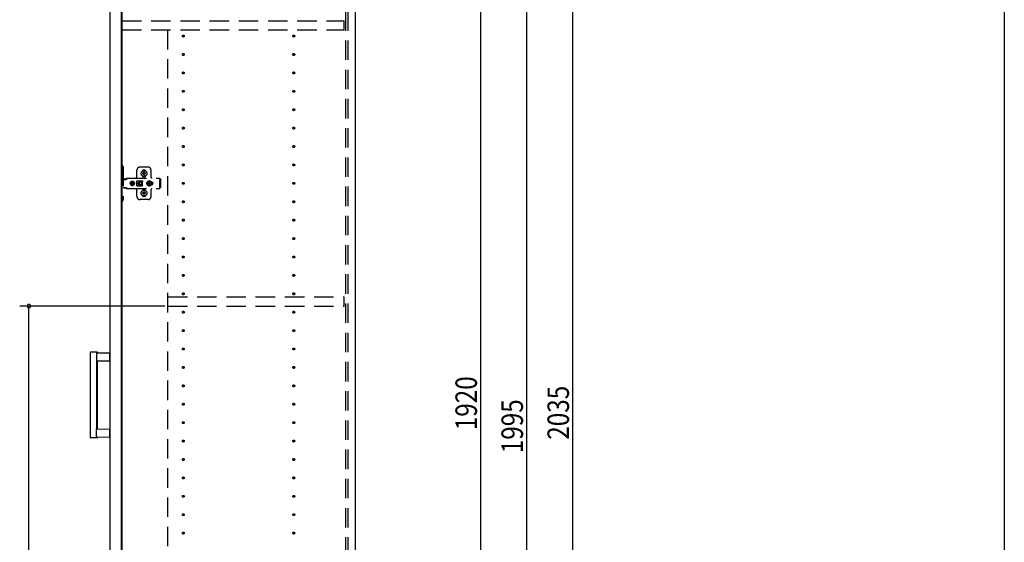
# Model space of a CAD drawing. Extents: x 19 to 1168, y 16 to 831.
# Drawn here: x 845 to 1166, y 363 to 533 of the extents above; entities that cross this region are included whole.
import ezdxf

# ---------------------------------------------------------------- set-up
doc = ezdxf.new("R2010")
doc.units = 0
doc.linetypes.add('DASHED2', pattern=[9.525, 6.35, -3.175])
for name, color, linetype in [('KI1', 7, 'CONTINUOUS'), ('KI2', 4, 'CONTINUOUS'), ('OS', 2, 'CONTINUOUS'), ('SU', 3, 'CONTINUOUS'), ('TS', 6, 'DASHED2'), ('WK', 7, 'CONTINUOUS')]:
    doc.layers.add(name, color=color, linetype=linetype)
doc.styles.get("Standard").update_dxf_attribs({"font": 'romans.shx', "width": 0.83, "bigfont": 'extfont.shx'})

msp = doc.modelspace()

# ---------------------------------------------------------------- linework, layer by layer
at = {"layer": 'KI1'}
for p, q in [((877.92, 618), (877.92, 204)), ((953.92, 618), (953.92, 204))]:
    msp.add_line(p, q, dxfattribs=at)
at = {"layer": 'KI2'}
for p, q in [((874, 617.34), (874, 204.66)), ((877.68, 617.34), (877.68, 204.66)), ((867.6, 424.8), (867.6, 397.2)), ((869.8, 425), (867.8, 425)), ((869.66, 424.6), (869.66, 422)), ((869.83, 424.8), (874, 424.73)), ((874, 422.07), (874, 424.73)), ((874, 422.07), (869.66, 422)), ((869.66, 422), (869.66, 400)), ((870, 400.09), (870, 421.91)), ((869.66, 397.4), (869.66, 400)), ((869.66, 400), (874, 399.93)), ((874, 397.27), (874, 399.93)), ((869.8, 397), (867.8, 397)), ((874, 397.27), (869.83, 397.2))]:
    msp.add_line(p, q, dxfattribs=at)
for points in [[(869.66, 424.6), (869.66, 424.6), (869.66, 424.61), (869.66, 424.61), (869.66, 424.62), (869.66, 424.62), (869.66, 424.62), (869.66, 424.63), (869.66, 424.63), (869.66, 424.64), (869.66, 424.64), (869.67, 424.65), (869.67, 424.65), (869.67, 424.65), (869.67, 424.66), (869.67, 424.66), (869.67, 424.67), (869.67, 424.67), (869.68, 424.67), (869.68, 424.68), (869.68, 424.68), (869.68, 424.69), (869.68, 424.69), (869.68, 424.69), (869.69, 424.7), (869.69, 424.7), (869.69, 424.71), (869.69, 424.71), (869.7, 424.71), (869.7, 424.72), (869.7, 424.72), (869.7, 424.72), (869.71, 424.73), (869.71, 424.73), (869.71, 424.73), (869.72, 424.74), (869.72, 424.74), (869.72, 424.74), (869.72, 424.75), (869.73, 424.75), (869.73, 424.75), (869.73, 424.75), (869.74, 424.76), (869.74, 424.76), (869.74, 424.76), (869.75, 424.76), (869.75, 424.77), (869.75, 424.77), (869.76, 424.77), (869.76, 424.77), (869.77, 424.78), (869.77, 424.78), (869.77, 424.78), (869.78, 424.78), (869.78, 424.78), (869.78, 424.79), (869.79, 424.79), (869.79, 424.79), (869.8, 424.79), (869.8, 424.79), (869.8, 424.79), (869.81, 424.79), (869.81, 424.8), (869.82, 424.8), (869.82, 424.8), (869.83, 424.8), (869.83, 424.8)], [(869.66, 397.4), (869.66, 397.4), (869.66, 397.4), (869.66, 397.4), (869.66, 397.39), (869.66, 397.39), (869.66, 397.39), (869.66, 397.39), (869.66, 397.39), (869.66, 397.39), (869.66, 397.38), (869.66, 397.38), (869.66, 397.38), (869.66, 397.38), (869.66, 397.38), (869.66, 397.38), (869.66, 397.38), (869.66, 397.37), (869.66, 397.37), (869.66, 397.37), (869.66, 397.37), (869.66, 397.37)], [(869.66, 397.37), (869.66, 397.36), (869.66, 397.36), (869.67, 397.35), (869.67, 397.35), (869.67, 397.34), (869.67, 397.34), (869.67, 397.33), (869.67, 397.33), (869.68, 397.33), (869.68, 397.32), (869.68, 397.32), (869.68, 397.31), (869.68, 397.31), (869.69, 397.3), (869.69, 397.3), (869.69, 397.29), (869.69, 397.29), (869.7, 397.29), (869.7, 397.28), (869.7, 397.28), (869.71, 397.27), (869.71, 397.27), (869.71, 397.27), (869.72, 397.26), (869.72, 397.26), (869.72, 397.26), (869.73, 397.25), (869.73, 397.25), (869.73, 397.25), (869.74, 397.24), (869.74, 397.24), (869.74, 397.24), (869.75, 397.23), (869.75, 397.23), (869.76, 397.23), (869.76, 397.23), (869.77, 397.22), (869.77, 397.22), (869.77, 397.22), (869.78, 397.22), (869.78, 397.21), (869.79, 397.21), (869.79, 397.21), (869.8, 397.21), (869.8, 397.21), (869.81, 397.21), (869.81, 397.21), (869.82, 397.2), (869.82, 397.2), (869.83, 397.2), (869.83, 397.2)]]:
    msp.add_lwpolyline(points, dxfattribs=at)
for centre, radius, start, end in [((867.8, 424.8), 0.2, 90, 180), ((869.8, 424.8), 0.2, 17.9166, 90), ((870.09, 424.89), 0.1, 197.9166, 269.0886), ((870.1, 421.91), 0.1, 90.9114, 180), ((870.1, 400.09), 0.1, 180, 269.0886), ((867.8, 397.2), 0.2, 180, 270), ((869.8, 397.2), 0.2, 270, 342.0834), ((870.09, 397.11), 0.1, 90.9114, 162.0834)]:
    msp.add_arc(centre, radius, start, end, dxfattribs=at)
at = {"layer": 'OS'}
msp.add_line((953.92, 660), (953.92, 150), dxfattribs=at)
at = {"layer": 'SU'}
for p, q in [((1024.92, 204), (1024.92, 611)), ((994.92, 219), (994.92, 603)), ((1009.92, 204), (1009.92, 603)), ((891.92, 440), (844.6, 440)), ((847.6, 207), (847.6, 440))]:
    msp.add_line(p, q, dxfattribs=at)
for start, end in [(90, 270), (270, 90)]:
    msp.add_arc((847.6, 440), 0.6, start, end, dxfattribs=at)
at = {"layer": 'TS'}
for p, q in [((950.92, 205.9), (950.92, 616.1)), ((951.62, 205.9), (951.62, 616.1)), ((877.92, 530), (877.92, 533)), ((877.92, 533), (950.32, 533)), ((950.32, 530), (950.32, 533)), ((877.92, 530), (950.32, 530)), ((892.82, 530), (892.82, 207)), ((877.68, 485.7), (878.02, 485.7)), ((877.68, 485.7), (877.68, 474.3)), ((878.32, 485.4), (878.32, 474.6)), ((886.42, 485.3), (883.82, 485.3)), ((878.49, 481.38), (878.5, 481.41)), ((878.49, 481.32), (878.49, 481.38)), ((878.5, 481.41), (878.52, 481.43)), ((878.52, 481.43), (878.55, 481.44)), ((878.55, 481.44), (879.1, 481.44)), ((879.1, 481.44), (879.13, 481.43)), ((879.13, 481.43), (879.15, 481.41)), ((879.15, 481.41), (879.16, 481.38)), ((879.16, 481.32), (879.16, 481.38)), ((879.16, 481.35), (879.17, 481.36)), ((879.17, 481.36), (879.34, 481.6)), ((879.34, 481.6), (879.37, 481.63)), ((879.37, 481.63), (879.41, 481.66)), ((879.38, 481.34), (879.4, 481.36)), ((879.4, 481.36), (879.57, 481.6)), ((879.41, 481.66), (879.45, 481.69)), ((879.45, 481.69), (879.49, 481.71)), ((879.49, 481.71), (879.54, 481.72)), ((879.54, 481.72), (879.58, 481.72)), ((879.57, 481.6), (879.6, 481.63)), ((879.58, 481.72), (890.31, 481.72)), ((879.6, 481.63), (879.61, 481.64)), ((879.61, 481.64), (879.64, 481.66)), ((879.64, 481.66), (879.66, 481.67)), ((879.66, 481.67), (879.68, 481.69)), ((879.68, 481.69), (879.71, 481.7)), ((879.71, 481.7), (879.72, 481.71)), ((879.72, 481.71), (879.76, 481.71)), ((879.76, 481.71), (879.77, 481.72)), ((879.77, 481.72), (879.81, 481.72)), ((882.82, 481.8), (882.82, 484.3)), ((884.63, 484.01), (884.63, 484.06)), ((884.63, 482.34), (884.63, 482.39)), ((884.96, 483.3), (884.67, 483.3)), ((884.96, 483.1), (884.67, 483.1)), ((885.42, 484.25), (884.82, 484.25)), ((885.42, 482.15), (884.82, 482.15)), ((884.94, 483.38), (884.93, 483.39)), ((884.99, 483.33), (884.93, 483.39)), ((884.94, 483.37), (884.93, 483.39)), ((884.99, 483.07), (884.93, 483.01)), ((884.94, 483.02), (884.93, 483.01)), ((884.95, 483.02), (884.93, 483.01)), ((885.01, 483.34), (884.94, 483.38)), ((884.98, 483.31), (884.94, 483.37)), ((884.98, 483.09), (884.94, 483.02)), ((885.01, 483.06), (884.95, 483.02)), ((884.97, 483.3), (884.96, 483.3)), ((884.96, 483.1), (884.97, 483.1)), ((884.98, 483.31), (884.97, 483.3)), ((884.97, 483.1), (884.98, 483.09)), ((884.99, 483.32), (884.98, 483.31)), ((884.98, 483.31), (884.98, 483.31)), ((884.99, 483.08), (884.98, 483.09)), ((884.98, 483.09), (884.98, 483.09)), ((884.99, 483.33), (884.99, 483.33)), ((884.99, 483.33), (884.99, 483.33)), ((884.99, 483.33), (884.99, 483.32)), ((885, 483.33), (884.99, 483.33)), ((884.99, 483.07), (884.99, 483.08)), ((884.99, 483.07), (884.99, 483.07)), ((884.99, 483.07), (884.99, 483.07)), ((885, 483.07), (884.99, 483.07)), ((885.01, 483.34), (885, 483.33)), ((885.01, 483.06), (885, 483.07)), ((885.02, 483.35), (885.01, 483.34)), ((885.01, 483.34), (885.01, 483.34)), ((885.01, 483.06), (885.01, 483.06)), ((885.01, 483.06), (885.02, 483.05)), ((885.02, 483.36), (885.02, 483.65)), ((885.02, 483.36), (885.02, 483.35)), ((885.02, 483.05), (885.02, 483.04)), ((885.02, 482.75), (885.02, 483.04)), ((885.12, 482.22), (885.12, 482.25)), ((885.22, 483.36), (885.22, 483.65)), ((885.22, 483.35), (885.22, 483.36)), ((885.23, 483.34), (885.22, 483.35)), ((885.22, 483.05), (885.23, 483.06)), ((885.22, 483.04), (885.22, 483.05)), ((885.22, 482.75), (885.22, 483.04)), ((885.29, 483.38), (885.23, 483.34)), ((885.24, 483.33), (885.23, 483.34)), ((885.23, 483.34), (885.23, 483.34)), ((885.24, 483.07), (885.23, 483.06)), ((885.3, 483.02), (885.23, 483.06)), ((885.23, 483.06), (885.23, 483.06)), ((885.25, 483.33), (885.24, 483.33)), ((885.25, 483.07), (885.24, 483.07)), ((885.31, 483.39), (885.25, 483.33)), ((885.25, 483.33), (885.25, 483.33)), ((885.25, 483.32), (885.25, 483.33)), ((885.26, 483.31), (885.25, 483.32)), ((885.26, 483.09), (885.25, 483.08)), ((885.25, 483.08), (885.25, 483.07)), ((885.25, 483.07), (885.25, 483.07)), ((885.25, 483.07), (885.25, 483.07)), ((885.31, 483.01), (885.25, 483.07)), ((885.3, 483.38), (885.26, 483.31)), ((885.27, 483.3), (885.26, 483.31)), ((885.26, 483.31), (885.26, 483.31)), ((885.26, 483.09), (885.27, 483.1)), ((885.3, 483.03), (885.26, 483.09)), ((885.26, 483.09), (885.26, 483.09)), ((885.28, 483.3), (885.27, 483.3)), ((885.27, 483.1), (885.28, 483.1)), ((885.57, 483.3), (885.28, 483.3)), ((885.57, 483.1), (885.28, 483.1)), ((885.31, 483.39), (885.29, 483.38)), ((885.31, 483.39), (885.3, 483.38)), ((885.31, 483.01), (885.3, 483.03)), ((885.31, 483.01), (885.3, 483.02)), ((885.61, 484.01), (885.61, 484.06)), ((885.61, 482.34), (885.61, 482.39)), ((887.42, 482), (887.42, 484.3)), ((890.21, 481.7), (890.31, 481.7)), ((890.21, 481.7), (890.21, 481.68)), ((890.21, 481.68), (890.22, 481.63)), ((890.22, 481.63), (890.22, 481.56)), ((890.22, 481.56), (890.22, 481.48)), ((890.22, 481.52), (890.31, 481.52)), ((890.22, 481.48), (890.22, 481.4)), ((890.22, 481.4), (890.4, 481.4)), ((890.22, 481.11), (890.22, 481.4)), ((890.31, 481.72), (890.31, 481.71)), ((890.31, 481.71), (890.31, 481.7)), ((890.31, 481.52), (890.31, 481.7)), ((890.4, 481.4), (890.48, 481.38)), ((890.48, 481.38), (890.54, 481.34)), ((878.32, 481.31), (879.32, 481.31)), ((878.32, 478.68), (879.32, 478.68)), ((878.49, 481.32), (879.16, 481.32)), ((878.56, 481.32), (878.57, 481.32)), ((878.57, 481.32), (878.57, 481.31)), ((878.58, 478.55), (878.58, 478.68)), ((878.58, 478.55), (879.07, 478.55)), ((878.58, 478.55), (878.64, 478.49)), ((878.64, 478.49), (879.01, 478.49)), ((879.01, 478.49), (879.07, 478.55)), ((879.07, 478.55), (879.07, 478.68)), ((879.08, 481.32), (879.09, 481.32)), ((879.08, 481.31), (879.08, 481.32)), ((879.09, 481.31), (879.11, 481.32)), ((879.09, 478.68), (879.11, 478.68)), ((879.11, 481.32), (879.12, 481.32)), ((879.11, 478.68), (879.13, 478.67)), ((879.13, 478.67), (879.15, 478.66)), ((879.15, 478.66), (879.17, 478.64)), ((879.17, 478.64), (879.34, 478.4)), ((879.32, 481.31), (879.34, 481.32)), ((879.32, 478.68), (879.34, 478.68)), ((879.34, 481.32), (879.36, 481.33)), ((879.34, 478.68), (879.36, 478.67)), ((879.34, 478.4), (879.37, 478.37)), ((879.36, 481.33), (879.38, 481.34)), ((879.36, 478.67), (879.38, 478.66)), ((879.37, 478.37), (879.41, 478.34)), ((879.38, 478.66), (879.4, 478.64)), ((879.4, 478.64), (879.57, 478.4)), ((879.41, 478.34), (879.45, 478.31)), ((879.45, 478.31), (879.49, 478.29)), ((879.49, 478.29), (879.54, 478.28)), ((879.54, 478.28), (879.58, 478.28)), ((879.57, 478.4), (879.6, 478.37)), ((879.58, 478.28), (890.31, 478.28)), ((879.6, 478.37), (879.64, 478.34)), ((879.64, 478.34), (879.64, 478.34)), ((879.64, 478.34), (879.68, 478.31)), ((879.68, 478.31), (879.72, 478.29)), ((879.72, 478.29), (879.72, 478.29)), ((879.72, 478.29), (879.77, 478.28)), ((879.77, 478.28), (879.81, 478.28)), ((880.6, 480), (880.63, 480.18)), ((880.6, 480), (880.63, 479.82)), ((880.62, 480), (880.64, 480.12)), ((880.62, 480), (880.64, 479.88)), ((880.63, 480.18), (880.7, 480.35)), ((880.63, 480.12), (880.64, 480.18)), ((880.63, 480.12), (881.09, 480.12)), ((880.63, 479.88), (881.09, 479.88)), ((880.63, 479.88), (880.64, 479.82)), ((880.63, 479.82), (880.7, 479.65)), ((880.64, 480.18), (880.71, 480.35)), ((880.64, 479.82), (880.71, 479.65)), ((880.7, 480.35), (880.81, 480.49)), ((880.7, 479.65), (880.81, 479.51)), ((880.71, 480.35), (880.82, 480.49)), ((880.71, 479.65), (880.82, 479.51)), ((880.81, 480.49), (880.95, 480.61)), ((880.81, 479.51), (880.95, 479.39)), ((880.82, 480.49), (880.97, 480.61)), ((880.82, 479.51), (880.97, 479.39)), ((880.95, 480.61), (881.12, 480.68)), ((880.95, 479.39), (881.12, 479.32)), ((880.97, 480.61), (881.13, 480.68)), ((880.97, 479.39), (881.13, 479.32)), ((881.03, 480), (881.05, 480.1)), ((881.03, 480), (881.05, 479.9)), ((881.05, 480.1), (881.07, 480.12)), ((881.05, 479.9), (881.07, 479.88)), ((881.09, 480.12), (881.14, 480.19)), ((881.09, 479.88), (881.14, 479.81)), ((881.12, 480.68), (881.3, 480.7)), ((881.12, 479.32), (881.3, 479.3)), ((881.13, 480.68), (881.19, 480.68)), ((881.13, 479.32), (881.19, 479.32)), ((881.14, 480.19), (881.21, 480.24)), ((881.14, 479.81), (881.21, 479.76)), ((881.19, 480.68), (881.2, 480.63)), ((881.19, 480.67), (881.3, 480.68)), ((881.19, 479.32), (881.2, 479.37)), ((881.19, 479.33), (881.3, 479.32)), ((881.2, 480.63), (881.21, 480.6)), ((881.2, 480.63), (881.2, 480.63)), ((881.2, 479.37), (881.21, 479.4)), ((881.2, 479.37), (881.2, 479.37)), ((881.21, 480.24), (881.21, 480.6)), ((881.21, 480.25), (881.3, 480.27)), ((881.21, 479.4), (881.21, 479.76)), ((881.21, 479.75), (881.3, 479.73)), ((881.29, 480.27), (881.39, 480.25)), ((881.29, 479.73), (881.39, 479.75)), ((881.3, 480.7), (881.44, 480.68)), ((881.3, 480.68), (881.42, 480.67)), ((881.3, 480.27), (881.41, 480.25)), ((881.3, 479.73), (881.41, 479.75)), ((881.3, 479.32), (881.42, 479.33)), ((881.3, 479.3), (881.44, 479.32)), ((881.39, 480.25), (881.47, 480.19)), ((881.39, 479.75), (881.47, 479.81)), ((881.41, 480.25), (881.42, 480.24)), ((881.41, 479.75), (881.42, 479.76)), ((881.42, 480.24), (881.42, 480.67)), ((881.42, 480.67), (881.43, 480.55)), ((881.42, 480.24), (881.45, 480.24)), ((881.42, 479.76), (881.45, 479.76)), ((881.42, 479.33), (881.42, 479.76)), ((881.42, 479.33), (881.43, 479.45)), ((881.43, 480.55), (881.44, 480.68)), ((881.43, 479.45), (881.44, 479.32)), ((881.44, 480.68), (881.44, 480.55)), ((881.44, 480.68), (881.5, 480.68)), ((881.44, 480.55), (881.45, 480.63)), ((881.44, 479.45), (881.45, 479.37)), ((881.44, 479.32), (881.44, 479.45)), ((881.44, 479.32), (881.5, 479.32)), ((881.45, 480.63), (881.45, 480.6)), ((881.45, 480.24), (881.45, 480.6)), ((881.45, 480.24), (881.52, 480.19)), ((881.45, 479.76), (881.52, 479.81)), ((881.45, 479.4), (881.45, 479.76)), ((881.45, 479.37), (881.45, 479.4)), ((881.47, 480.19), (881.53, 480.1)), ((881.47, 479.81), (881.53, 479.9)), ((881.5, 480.68), (881.66, 480.61)), ((881.5, 479.32), (881.66, 479.39)), ((881.52, 480.19), (881.56, 480.12)), ((881.52, 479.81), (881.56, 479.88)), ((881.53, 480.1), (881.55, 480)), ((881.53, 479.9), (881.55, 480)), ((881.54, 480.12), (882, 480.12)), ((881.54, 480.12), (881.55, 480.1)), ((881.54, 479.88), (881.55, 479.9)), ((881.54, 479.88), (882, 479.88)), ((881.55, 480.1), (881.57, 480)), ((881.55, 479.9), (881.57, 480)), ((881.66, 480.61), (881.81, 480.49)), ((881.66, 479.39), (881.81, 479.51)), ((881.81, 480.49), (881.92, 480.35)), ((881.81, 479.51), (881.92, 479.65)), ((881.92, 480.35), (881.99, 480.18)), ((881.92, 479.65), (881.99, 479.82)), ((881.97, 480.12), (881.98, 480)), ((881.97, 479.88), (881.98, 480)), ((881.98, 480.12), (882, 480)), ((881.98, 479.88), (882, 480)), ((881.99, 480.18), (882, 480.12)), ((881.99, 479.82), (882, 479.88)), ((882.79, 480.76), (882.8, 480.8)), ((882.79, 480.58), (882.93, 480.78)), ((882.79, 479.23), (882.79, 480.76)), ((882.79, 479.42), (882.93, 479.22)), ((882.79, 479.23), (882.8, 479.2)), ((882.8, 480.8), (882.82, 480.84)), ((882.8, 479.2), (882.82, 479.16)), ((882.82, 480.84), (882.85, 480.86)), ((882.82, 479.16), (882.85, 479.14)), ((882.82, 475.7), (882.82, 478.2)), ((882.85, 480.86), (882.89, 480.86)), ((882.85, 479.14), (882.89, 479.14)), ((882.89, 480.86), (882.9, 480.86)), ((882.89, 479.14), (882.9, 479.14)), ((882.9, 480.86), (882.91, 480.86)), ((882.9, 479.14), (882.91, 479.14)), ((882.91, 480.86), (882.92, 480.85)), ((882.91, 479.14), (882.92, 479.15)), ((882.92, 480.85), (882.94, 480.84)), ((882.92, 479.15), (882.94, 479.16)), ((882.93, 480.78), (882.99, 480.82)), ((882.93, 479.22), (882.99, 479.18)), ((882.94, 480.84), (882.97, 480.83)), ((882.94, 479.16), (882.97, 479.17)), ((882.97, 480.83), (882.99, 480.82)), ((882.97, 479.17), (882.99, 479.18)), ((882.99, 480.82), (883.01, 480.82)), ((882.99, 480.82), (882.99, 480.82)), ((882.99, 479.18), (882.99, 479.18)), ((882.99, 479.18), (883.01, 479.18)), ((883.01, 480.82), (883.04, 480.81)), ((883.01, 479.18), (883.04, 479.19)), ((883.56, 480.54), (883.02, 480)), ((883.56, 479.46), (883.02, 480)), ((883.04, 480.81), (883.06, 480.81)), ((883.04, 479.19), (883.06, 479.19)), ((883.06, 480.81), (883.09, 480.81)), ((883.06, 479.19), (883.09, 479.19)), ((883.09, 480.81), (883.11, 480.8)), ((883.09, 479.19), (883.11, 479.2)), ((883.1, 480.81), (883.13, 480.8)), ((883.11, 480.8), (884.34, 480.8)), ((883.11, 479.2), (884.34, 479.2)), ((883.63, 480.46), (883.21, 480.05)), ((883.52, 480.05), (883.21, 480.05)), ((883.52, 479.95), (883.21, 479.95)), ((883.63, 479.54), (883.21, 479.95)), ((883.53, 480.09), (883.52, 480.05)), ((883.52, 480.05), (883.52, 480)), ((883.52, 479.95), (883.52, 480)), ((883.52, 479.95), (883.53, 479.91)), ((883.54, 480.12), (883.53, 480.09)), ((883.53, 479.91), (883.54, 479.88)), ((883.55, 480.15), (883.54, 480.12)), ((883.54, 479.88), (883.55, 479.85)), ((883.56, 480.18), (883.55, 480.15)), ((883.55, 479.85), (883.56, 479.82)), ((883.57, 480.2), (883.56, 480.18)), ((883.56, 479.82), (883.57, 479.8)), ((883.59, 480.22), (883.57, 480.2)), ((883.57, 479.8), (883.59, 479.78)), ((883.6, 480.24), (883.59, 480.22)), ((883.59, 479.78), (883.6, 479.76)), ((883.62, 480.26), (883.6, 480.24)), ((883.6, 479.76), (883.62, 479.74)), ((883.64, 480.28), (883.62, 480.26)), ((883.62, 479.74), (883.64, 479.72)), ((883.66, 480.3), (883.64, 480.28)), ((883.64, 479.72), (883.66, 479.7)), ((883.68, 480.32), (883.66, 480.3)), ((883.66, 479.7), (883.68, 479.68)), ((883.7, 480.33), (883.68, 480.32)), ((883.68, 479.68), (883.7, 479.67)), ((883.72, 480.35), (883.7, 480.33)), ((883.7, 479.67), (883.72, 479.65)), ((883.74, 480.36), (883.72, 480.35)), ((883.72, 479.65), (883.74, 479.64)), ((883.77, 480.37), (883.74, 480.36)), ((883.74, 479.64), (883.77, 479.63)), ((883.82, 480.39), (883.77, 480.37)), ((883.77, 479.63), (883.82, 479.61)), ((883.87, 480.4), (883.82, 480.39)), ((883.82, 479.61), (883.87, 479.6)), ((883.92, 480.4), (883.87, 480.4)), ((883.87, 479.6), (883.92, 479.6)), ((884.61, 480.05), (884.32, 480.05)), ((884.32, 480), (884.32, 480.05)), ((884.32, 480), (884.32, 479.95)), ((884.61, 479.95), (884.32, 479.95)), ((884.34, 480.8), (884.36, 480.81)), ((884.34, 479.2), (884.36, 479.19)), ((884.36, 480.81), (884.39, 480.81)), ((884.36, 479.19), (884.39, 479.19)), ((884.39, 480.81), (884.41, 480.81)), ((884.39, 479.19), (884.41, 479.19)), ((884.41, 480.81), (884.43, 480.82)), ((884.41, 479.19), (884.43, 479.18)), ((884.43, 480.82), (884.48, 480.78)), ((884.43, 480.82), (884.46, 480.82)), ((884.43, 479.18), (884.48, 479.22)), ((884.43, 479.18), (884.46, 479.18)), ((884.46, 480.82), (884.48, 480.83)), ((884.46, 479.18), (884.48, 479.17)), ((884.48, 480.83), (884.5, 480.84)), ((884.48, 480.78), (884.66, 480.53)), ((884.48, 479.22), (884.66, 479.47)), ((884.48, 479.17), (884.5, 479.16)), ((884.5, 480.84), (884.53, 480.85)), ((884.5, 479.16), (884.53, 479.15)), ((884.53, 480.85), (884.54, 480.86)), ((884.53, 479.15), (884.54, 479.14)), ((884.54, 480.86), (884.55, 480.86)), ((884.54, 479.14), (884.55, 479.14)), ((884.55, 480.86), (884.56, 480.86)), ((884.55, 479.14), (884.56, 479.14)), ((884.56, 480.86), (884.59, 480.86)), ((884.56, 479.14), (884.59, 479.14)), ((884.59, 480.86), (884.63, 480.84)), ((884.59, 479.14), (884.63, 479.16)), ((884.63, 480.84), (884.65, 480.8)), ((884.63, 479.16), (884.65, 479.2)), ((884.65, 480.8), (884.66, 480.76)), ((884.65, 480.8), (884.65, 480.8)), ((884.65, 479.2), (884.66, 479.23)), ((884.65, 479.2), (884.65, 479.2)), ((884.66, 480.5), (884.66, 480.77)), ((884.66, 480.5), (884.66, 480.5)), ((884.66, 480.5), (884.66, 480.5)), ((884.66, 480.49), (884.66, 480.5)), ((884.66, 480.48), (884.66, 480.49)), ((884.66, 480.47), (884.66, 480.48)), ((884.66, 479.53), (884.66, 480.47)), ((884.66, 479.53), (884.66, 479.52)), ((884.66, 479.52), (884.66, 479.51)), ((884.66, 479.51), (884.66, 479.5)), ((884.66, 479.23), (884.66, 479.5)), ((884.66, 479.5), (884.66, 479.5)), ((886, 480), (886.01, 480.1)), ((886, 480), (886.01, 479.9)), ((886.01, 480.1), (886.04, 480.2)), ((886.01, 479.9), (886.04, 479.8)), ((886.04, 480.2), (886.09, 480.29)), ((886.04, 479.8), (886.09, 479.71)), ((886.06, 480), (886.08, 480.21)), ((886.06, 480), (886.08, 479.79)), ((886.07, 480.11), (886.07, 480.25)), ((886.07, 479.75), (886.07, 479.89)), ((886.08, 480.21), (886.16, 480.4)), ((886.08, 480.18), (886.08, 480.27)), ((886.08, 479.73), (886.08, 479.82)), ((886.08, 479.79), (886.16, 479.6)), ((886.09, 480.29), (886.15, 480.36)), ((886.09, 479.71), (886.15, 479.64)), ((886.12, 480.3), (886.12, 480.33)), ((886.12, 479.67), (886.12, 479.7)), ((886.16, 480.4), (886.29, 480.57)), ((886.16, 479.6), (886.29, 479.43)), ((886.29, 480.57), (886.46, 480.7)), ((886.29, 479.43), (886.46, 479.3)), ((886.38, 480), (886.39, 480.1)), ((886.38, 480), (886.39, 479.9)), ((886.39, 480.1), (886.7, 480.1)), ((886.39, 479.9), (886.7, 479.9)), ((886.46, 480.7), (886.65, 480.78)), ((886.46, 479.3), (886.65, 479.22)), ((886.49, 480.1), (886.53, 480.19)), ((886.49, 479.9), (886.53, 479.81)), ((886.53, 480.19), (886.58, 480.26)), ((886.53, 479.81), (886.58, 479.74)), ((886.56, 480.3), (886.56, 480.3)), ((886.56, 480.3), (886.58, 480.26)), ((886.56, 480.3), (886.73, 480.13)), ((886.56, 480.3), (886.6, 480.28)), ((886.56, 479.7), (886.73, 479.87)), ((886.56, 479.7), (886.58, 479.74)), ((886.56, 479.7), (886.6, 479.72)), ((886.56, 479.7), (886.56, 479.7)), ((886.58, 480.26), (886.71, 480.11)), ((886.58, 479.74), (886.71, 479.89)), ((886.6, 480.28), (886.67, 480.33)), ((886.6, 480.28), (886.75, 480.15)), ((886.6, 479.72), (886.75, 479.85)), ((886.6, 479.72), (886.67, 479.67)), ((886.65, 480.78), (886.86, 480.8)), ((886.65, 479.22), (886.86, 479.2)), ((886.67, 480.33), (886.76, 480.37)), ((886.67, 479.67), (886.76, 479.63)), ((886.7, 480.1), (886.72, 480.11)), ((886.7, 479.9), (886.72, 479.89)), ((886.72, 480.11), (886.73, 480.12)), ((886.72, 479.89), (886.73, 479.88)), ((886.73, 480.13), (886.74, 480.13)), ((886.73, 480.12), (886.73, 480.13)), ((886.73, 479.88), (886.73, 479.87)), ((886.73, 479.87), (886.74, 479.87)), ((886.74, 480.13), (886.75, 480.14)), ((886.74, 479.87), (886.75, 479.86)), ((886.75, 480.14), (886.76, 480.16)), ((886.75, 479.86), (886.76, 479.84)), ((886.75, 479.21), (886.75, 479.21)), ((886.76, 480.47), (886.86, 480.48)), ((886.76, 480.16), (886.76, 480.47)), ((886.76, 479.53), (886.76, 479.84)), ((886.76, 479.53), (886.86, 479.52)), ((886.86, 480.8), (887.07, 480.78)), ((886.86, 480.48), (886.96, 480.47)), ((886.86, 479.52), (886.96, 479.53)), ((886.86, 479.2), (887.07, 479.22)), ((886.96, 480.16), (886.96, 480.47)), ((886.96, 480.37), (887.05, 480.33)), ((886.96, 480.16), (886.97, 480.14)), ((886.96, 479.84), (886.97, 479.86)), ((886.96, 479.53), (886.96, 479.84)), ((886.96, 479.63), (887.05, 479.67)), ((886.97, 480.15), (887.12, 480.28)), ((886.97, 480.14), (886.98, 480.13)), ((886.97, 479.86), (886.98, 479.87)), ((886.97, 479.85), (887.12, 479.72)), ((886.98, 480.13), (886.99, 480.13)), ((886.98, 479.87), (886.99, 479.87)), ((886.99, 480.13), (887.16, 480.3)), ((886.99, 480.13), (886.99, 480.12)), ((886.99, 480.12), (887, 480.11)), ((886.99, 479.88), (887, 479.89)), ((886.99, 479.87), (886.99, 479.88)), ((886.99, 479.87), (887.16, 479.7)), ((887, 480.11), (887.02, 480.1)), ((887, 479.89), (887.02, 479.9)), ((887.01, 480.11), (887.14, 480.26)), ((887.01, 479.89), (887.14, 479.74)), ((887.02, 480.1), (887.33, 480.1)), ((887.02, 479.9), (887.33, 479.9)), ((887.05, 480.33), (887.12, 480.28)), ((887.05, 479.67), (887.12, 479.72)), ((887.07, 480.78), (887.26, 480.7)), ((887.07, 479.22), (887.26, 479.3)), ((887.12, 480.28), (887.16, 480.3)), ((887.12, 479.72), (887.16, 479.7)), ((887.14, 480.26), (887.16, 480.3)), ((887.14, 480.26), (887.19, 480.19)), ((887.14, 479.74), (887.19, 479.81)), ((887.14, 479.74), (887.16, 479.7)), ((887.16, 480.3), (887.16, 480.3)), ((887.16, 479.7), (887.16, 479.7)), ((887.19, 480.19), (887.23, 480.1)), ((887.19, 479.81), (887.23, 479.9)), ((887.26, 480.7), (887.43, 480.57)), ((887.26, 479.3), (887.43, 479.43)), ((887.33, 480.1), (887.34, 480)), ((887.33, 479.9), (887.34, 480)), ((887.43, 480.57), (887.56, 480.4)), ((887.43, 479.43), (887.56, 479.6)), ((887.47, 480.52), (887.48, 480.52)), ((887.47, 479.48), (887.48, 479.48)), ((887.48, 480.52), (887.58, 480.51)), ((887.48, 479.48), (887.58, 479.49)), ((887.56, 480.51), (887.56, 480.51)), ((887.56, 480.4), (887.64, 480.21)), ((887.56, 479.6), (887.64, 479.79)), ((887.56, 479.49), (887.56, 479.49)), ((887.58, 480.51), (887.68, 480.48)), ((887.58, 479.49), (887.68, 479.52)), ((887.64, 480.21), (887.66, 480)), ((887.64, 479.79), (887.66, 480)), ((887.68, 480.48), (887.77, 480.43)), ((887.68, 479.52), (887.77, 479.57)), ((887.77, 480.43), (887.85, 480.37)), ((887.77, 479.57), (887.85, 479.63)), ((887.85, 480.37), (887.91, 480.29)), ((887.85, 479.63), (887.91, 479.71)), ((887.91, 480.29), (887.96, 480.2)), ((887.91, 479.71), (887.96, 479.8)), ((887.96, 480.2), (887.99, 480.1)), ((887.96, 479.8), (887.99, 479.9)), ((887.99, 480.1), (888, 480)), ((887.99, 479.9), (888, 480)), ((890.21, 478.32), (890.22, 478.37)), ((890.21, 478.3), (890.21, 478.32)), ((890.21, 478.3), (890.31, 478.3)), ((890.22, 481.11), (890.22, 481.08)), ((890.22, 481.08), (890.23, 481.04)), ((890.22, 478.92), (890.23, 478.96)), ((890.22, 478.89), (890.22, 478.92)), ((890.22, 478.6), (890.22, 478.89)), ((890.22, 478.6), (890.4, 478.6)), ((890.22, 478.52), (890.22, 478.6)), ((890.22, 478.44), (890.22, 478.52)), ((890.22, 478.48), (890.31, 478.48)), ((890.22, 478.37), (890.22, 478.44)), ((890.23, 481.04), (890.23, 481.01)), ((890.23, 481.01), (890.25, 480.97)), ((890.23, 478.99), (890.25, 479.03)), ((890.23, 478.96), (890.23, 478.99)), ((890.25, 480.97), (890.26, 480.94)), ((890.25, 479.03), (890.26, 479.06)), ((890.26, 480.94), (890.28, 480.91)), ((890.26, 479.06), (890.28, 479.09)), ((890.28, 480.91), (890.3, 480.88)), ((890.28, 479.09), (890.3, 479.12)), ((890.3, 480.88), (890.32, 480.85)), ((890.3, 479.12), (890.32, 479.15)), ((890.31, 478.3), (890.31, 478.48)), ((890.31, 478.29), (890.31, 478.3)), ((890.31, 478.28), (890.31, 478.29)), ((890.32, 479.15), (890.32, 480.85)), ((890.4, 478.6), (890.48, 478.62)), ((890.48, 478.62), (890.54, 478.66)), ((890.54, 481.34), (890.58, 481.28)), ((890.54, 478.66), (890.58, 478.72)), ((890.58, 481.28), (890.6, 481.2)), ((890.58, 478.72), (890.6, 478.8)), ((890.6, 478.8), (890.6, 481.2)), ((884.63, 477.61), (884.63, 477.66)), ((884.63, 475.94), (884.63, 475.99)), ((884.96, 476.9), (884.67, 476.9)), ((884.96, 476.7), (884.67, 476.7)), ((885.42, 477.85), (884.82, 477.85)), ((885.42, 475.75), (884.82, 475.75)), ((884.94, 476.98), (884.93, 476.99)), ((884.99, 476.93), (884.93, 476.99)), ((884.94, 476.97), (884.93, 476.99)), ((884.99, 476.67), (884.93, 476.61)), ((884.94, 476.62), (884.93, 476.61)), ((884.95, 476.62), (884.93, 476.61)), ((885.01, 476.94), (884.94, 476.98)), ((884.98, 476.91), (884.94, 476.97)), ((884.98, 476.69), (884.94, 476.62)), ((885.01, 476.66), (884.95, 476.62)), ((884.97, 476.9), (884.96, 476.9)), ((884.96, 476.7), (884.97, 476.7)), ((884.98, 476.91), (884.97, 476.9)), ((884.97, 476.7), (884.98, 476.69)), ((884.99, 476.92), (884.98, 476.91)), ((884.98, 476.91), (884.98, 476.91)), ((884.99, 476.68), (884.98, 476.69)), ((884.98, 476.69), (884.98, 476.69)), ((884.99, 476.93), (884.99, 476.93)), ((884.99, 476.93), (884.99, 476.93)), ((884.99, 476.93), (884.99, 476.92)), ((885, 476.93), (884.99, 476.93)), ((884.99, 476.67), (884.99, 476.68)), ((884.99, 476.67), (884.99, 476.67)), ((885, 476.67), (884.99, 476.67)), ((885.01, 476.94), (885, 476.93)), ((885.01, 476.66), (885, 476.67)), ((885.02, 476.95), (885.01, 476.94)), ((885.01, 476.94), (885.01, 476.94)), ((885.01, 476.66), (885.01, 476.66)), ((885.01, 476.66), (885.02, 476.65)), ((885.02, 476.96), (885.02, 477.25)), ((885.02, 476.96), (885.02, 476.95)), ((885.02, 476.65), (885.02, 476.64)), ((885.02, 476.35), (885.02, 476.64)), ((885.12, 475.82), (885.12, 475.85)), ((885.22, 476.96), (885.22, 477.25)), ((885.22, 476.95), (885.22, 476.96)), ((885.23, 476.94), (885.22, 476.95)), ((885.22, 476.65), (885.23, 476.66)), ((885.22, 476.64), (885.22, 476.65)), ((885.22, 476.35), (885.22, 476.64)), ((885.29, 476.98), (885.23, 476.94)), ((885.24, 476.93), (885.23, 476.94)), ((885.23, 476.94), (885.23, 476.94)), ((885.24, 476.67), (885.23, 476.66)), ((885.3, 476.62), (885.23, 476.66)), ((885.23, 476.66), (885.23, 476.66)), ((885.25, 476.93), (885.24, 476.93)), ((885.25, 476.67), (885.24, 476.67)), ((885.31, 476.99), (885.25, 476.93)), ((885.25, 476.93), (885.25, 476.93)), ((885.25, 476.93), (885.25, 476.93)), ((885.25, 476.92), (885.25, 476.93)), ((885.26, 476.91), (885.25, 476.92)), ((885.26, 476.69), (885.25, 476.68)), ((885.25, 476.68), (885.25, 476.67)), ((885.25, 476.67), (885.25, 476.67)), ((885.25, 476.67), (885.25, 476.67)), ((885.31, 476.61), (885.25, 476.67)), ((885.3, 476.98), (885.26, 476.91)), ((885.27, 476.9), (885.26, 476.91)), ((885.26, 476.91), (885.26, 476.91)), ((885.26, 476.69), (885.27, 476.7)), ((885.3, 476.63), (885.26, 476.69)), ((885.26, 476.69), (885.26, 476.69)), ((885.28, 476.9), (885.27, 476.9)), ((885.27, 476.7), (885.28, 476.7)), ((885.57, 476.9), (885.28, 476.9)), ((885.57, 476.7), (885.28, 476.7)), ((885.31, 476.99), (885.29, 476.98)), ((885.31, 476.99), (885.3, 476.98)), ((885.31, 476.61), (885.3, 476.63)), ((885.31, 476.61), (885.3, 476.62)), ((885.61, 477.61), (885.61, 477.66)), ((885.61, 475.94), (885.61, 475.99)), ((887.42, 475.7), (887.42, 478)), ((877.68, 474.3), (878.02, 474.3)), ((886.42, 474.7), (883.82, 474.7)), ((892.92, 443), (950.32, 443)), ((892.92, 440), (892.92, 443)), ((950.32, 440), (950.32, 443)), ((892.92, 440), (950.32, 440))]:
    msp.add_line(p, q, dxfattribs=at)
for centre, radius in [((897.92, 528), 0.31), ((933.92, 528), 0.31), ((897.92, 522), 0.31), ((933.92, 522), 0.31), ((897.92, 516), 0.31), ((933.92, 516), 0.31), ((897.92, 510), 0.31), ((933.92, 510), 0.31), ((897.92, 504), 0.31), ((933.92, 504), 0.31), ((897.92, 498), 0.31), ((933.92, 498), 0.31), ((897.92, 492), 0.31), ((933.92, 492), 0.31), ((897.92, 486), 0.31), ((933.92, 486), 0.31), ((885.12, 483.2), 0.95), ((897.92, 480), 0.31), ((933.92, 480), 0.31), ((885.12, 476.8), 0.95), ((897.92, 474), 0.31), ((933.92, 474), 0.31), ((897.92, 468), 0.31), ((933.92, 468), 0.31), ((897.92, 462), 0.31), ((933.92, 462), 0.31), ((897.92, 456), 0.31), ((933.92, 456), 0.31), ((897.92, 450), 0.31), ((933.92, 450), 0.31), ((897.92, 444), 0.31), ((933.92, 444), 0.31), ((897.92, 438), 0.31), ((933.92, 438), 0.31), ((897.92, 432), 0.31), ((933.92, 432), 0.31), ((897.92, 426), 0.31), ((933.92, 426), 0.31), ((897.92, 420), 0.31), ((933.92, 420), 0.31), ((897.92, 414), 0.31), ((933.92, 414), 0.31), ((897.92, 408), 0.31), ((933.92, 408), 0.31), ((897.92, 402), 0.31), ((933.92, 402), 0.31), ((897.92, 396), 0.31), ((933.92, 396), 0.31), ((897.92, 390), 0.31), ((933.92, 390), 0.31), ((897.92, 384), 0.31), ((933.92, 384), 0.31), ((897.92, 378), 0.31), ((933.92, 378), 0.31), ((897.92, 372), 0.31), ((933.92, 372), 0.31), ((897.92, 366), 0.31), ((933.92, 366), 0.31)]:
    msp.add_circle(centre, radius, dxfattribs=at)
for centre, radius, start, end in [((878.02, 485.4), 0.3, 0, 90), ((883.82, 484.3), 1, 90, 180), ((886.42, 484.3), 1, 359.9999, 90), ((882.42, 481.8), 0.4, 348.463, 360), ((884.82, 484.06), 0.19, 90, 179.9998), ((884.82, 482.34), 0.19, 180.0002, 270), ((885.12, 483.2), 0.462, 166.9906, 193.0092), ((885.12, 483.2), 0.234, 153.6131, 206.3862), ((885.12, 483.2), 0.462, 76.9921, 103.0086), ((885.12, 483.2), 0.234, 63.6126, 116.3885), ((885.12, 483.2), 0.234, 243.6137, 296.3863), ((885.12, 483.2), 0.462, 256.9918, 283.0082), ((885.12, 483.2), 0.234, 333.6142, 26.3852), ((885.42, 484.06), 0.19, 359.9997, 90), ((885.42, 482.34), 0.19, 270, 0.0001), ((885.12, 483.2), 0.462, 346.9914, 13.0083), ((887.82, 482), 0.4, 180, 224.427), ((882.42, 478.2), 0.4, 0, 11.537), ((883.59, 480.5), 0.05, 314.9899, 135.0105), ((883.59, 479.5), 0.05, 225.0045, 44.9959), ((883.92, 480), 0.4, 7.1786, 90.0037), ((883.92, 480), 0.4, 270, 352.8162), ((884.61, 480), 0.05, 270, 90), ((887.82, 478), 0.4, 135.573, 180), ((883.82, 475.7), 1, 180.0001, 270), ((884.82, 477.66), 0.19, 90, 179.9998), ((884.82, 475.94), 0.19, 179.9959, 270.0074), ((885.12, 476.8), 0.462, 166.9881, 193.0086), ((885.12, 476.8), 0.234, 153.6129, 206.3863), ((885.12, 476.8), 0.462, 76.9893, 103.0047), ((885.12, 476.8), 0.234, 63.6157, 116.393), ((885.12, 476.8), 0.234, 243.612, 296.3831), ((885.12, 476.8), 0.462, 256.9902, 283.0043), ((885.12, 476.8), 0.234, 333.6143, 26.3851), ((885.42, 477.66), 0.19, 359.9977, 90), ((885.42, 475.94), 0.19, 270.0073, 0.0046), ((885.12, 476.8), 0.462, 346.9913, 13.0085), ((886.42, 475.7), 1, 269.9985, 359.9991), ((878.02, 474.6), 0.3, 270, 0)]:
    msp.add_arc(centre, radius, start, end, dxfattribs=at)
at = {"layer": 'WK'}
msp.add_line((1165.5, 824.75), (1165.5, 16.25), dxfattribs=at)

# ---------------------------------------------------------------- texts
at = {"layer": 'SU', "width": 0.83}
for s, p in [('1920', (993.62, 399.52)), ('2035', (1023.62, 396.43)), ('1995', (1008.62, 392.02))]:
    msp.add_text(s, height=7, rotation=90, dxfattribs=at).set_placement(p)

doc.saveas('drawing.dxf')
